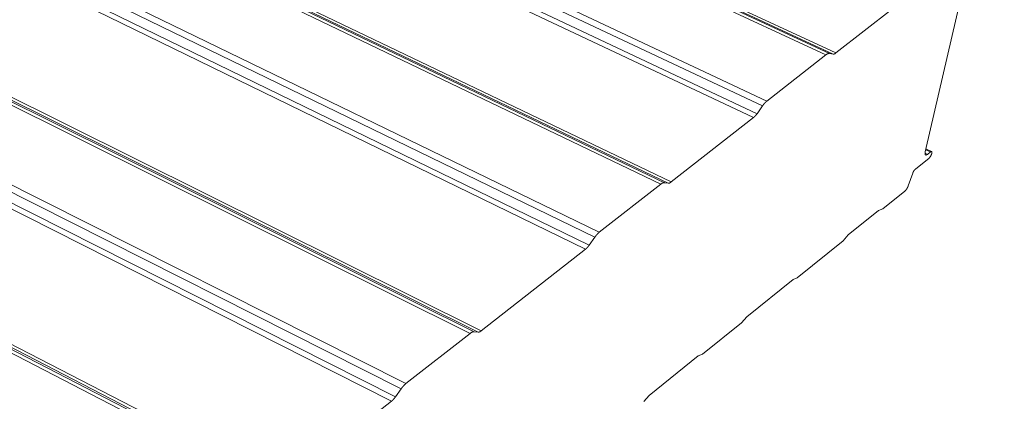
# Model space of a CAD drawing. Units: millimetres. Extents: x 0 to 36451, y -5223 to 13508.
# Drawn here: x 16137 to 16292, y 9934 to 9994 of the extents above; entities that cross this region are included whole.
import ezdxf
from ezdxf import colors
from ezdxf.entities.mleader import LeaderData, LeaderLine
from ezdxf.math import Vec2, Vec3

# ---------------------------------------------------------------- set-up
doc = ezdxf.new("R2010")
doc.units = ezdxf.units.MM
doc.layers.get('0').update_dxf_attribs({"lineweight": 18})
doc.layers.add('TEXT', color=7, linetype='Continuous', lineweight=18)
doc.styles.add('K_Span-std', font='arial.ttf', dxfattribs={"width": 0.75})

msp = doc.modelspace()

# ---------------------------------------------------------------- linework, layer by layer
at = {"color": 1, "linetype": 'Continuous', "lineweight": 0, "extrusion": (-5.55112e-16, 0.816497, 0.57735)}
for p, q in [((15668.58, 10265.54), (16264.03, 9988.61)), ((15669.25, 10265.58), (16264.59, 9988.83)), ((15670.04, 10265.33), (16265.16, 9988.73)), ((15670.58, 10265.36), (16265.61, 9988.91)), ((15658.09, 10261.18), (16254.06, 9980.59)), ((15658.74, 10261.66), (16254.75, 9981.35)), ((15656.83, 10259.94), (16252.64, 9978.75)), ((15657.36, 10260.34), (16253.2, 9979.37)), ((15641.14, 10254.73), (16238.05, 9968.29)), ((15641.83, 10254.78), (16238.64, 9968.52)), ((15642.64, 10254.53), (16239.24, 9968.44)), ((15643.21, 10254.57), (16239.71, 9968.63)), ((15630.34, 10250.25), (16227.69, 9959.95)), ((15631.01, 10250.74), (16228.4, 9960.73)), ((15629.06, 10248.99), (16226.22, 9958.07)), ((15629.61, 10249.39), (16226.8, 9958.7)), ((15609.83, 10242.4), (16208.08, 9944.83)), ((15610.55, 10242.46), (16208.7, 9945.09)), ((15611.4, 10242.21), (16209.33, 9945.02)), ((15611.99, 10242.26), (16209.84, 9945.23)), ((15598.69, 10237.78), (16197.25, 9936.13)), ((15599.38, 10238.29), (16197.98, 9936.93)), ((15597.38, 10236.5), (16195.73, 9934.19)), ((15597.94, 10236.91), (16196.34, 9934.85)), ((15577.79, 10229.78), (16177.02, 9920.53)), ((15578.54, 10229.84), (16177.67, 9920.81)), ((15579.42, 10229.61), (16178.35, 9920.76)), ((15580.03, 10229.65), (16178.88, 9920.99)), ((16289.56, 10016.28), (16279.65, 9973.35)), ((16265.61, 9988.91), (16274.49, 9995.86)), ((16254.75, 9981.35), (16264.03, 9988.61)), ((16264.59, 9988.83), (16265.16, 9988.73)), ((16253.2, 9979.37), (16254.06, 9980.59)), ((16239.71, 9968.63), (16252.64, 9978.75)), ((16279.62, 9973.14), (16279.98, 9972.97)), ((16279.73, 9973.71), (16280.47, 9973.36)), ((16279.76, 9973.83), (16280.63, 9973.42)), ((16279.98, 9972.97), (16280.47, 9973.36)), ((16280.24, 9972.38), (16278.1, 9970.66)), ((16277.68, 9970), (16276.98, 9968.03)), ((16228.4, 9960.73), (16238.05, 9968.29)), ((16238.64, 9968.52), (16239.24, 9968.44)), ((16276.44, 9967.2), (16272.96, 9964.39)), ((16272.28, 9964.13), (16267.53, 9960.3)), ((16272.96, 9964.39), (16272.28, 9964.13)), ((16267.53, 9960.3), (16266.72, 9959.38)), ((16226.8, 9958.7), (16227.69, 9959.95)), ((16266.72, 9959.38), (16259.53, 9953.58)), ((16209.84, 9945.23), (16226.22, 9958.07)), ((16258.87, 9953.32), (16251.59, 9947.45)), ((16259.53, 9953.58), (16258.87, 9953.32)), ((16250.77, 9946.51), (16244.64, 9941.57)), ((16251.59, 9947.45), (16250.77, 9946.51)), ((16197.98, 9936.93), (16208.08, 9944.83)), ((16208.7, 9945.09), (16209.33, 9945.02)), ((16244.64, 9941.57), (16243.96, 9941.3)), ((16243.96, 9941.3), (16236.24, 9935.08)), ((16196.34, 9934.85), (16197.25, 9936.13)), ((16178.88, 9920.99), (16195.73, 9934.19)), ((16236.24, 9935.08), (16235.4, 9934.12))]:
    msp.add_line(p, q, dxfattribs=at)
at = {"color": 1, "linetype": 'Continuous', "lineweight": 0}
for points in [[(16264.03, 9988.61), (16264.04, 9988.62), (16264.05, 9988.62), (16264.05, 9988.63), (16264.06, 9988.64), (16264.07, 9988.64), (16264.07, 9988.65), (16264.08, 9988.65), (16264.09, 9988.66), (16264.09, 9988.66), (16264.1, 9988.66), (16264.11, 9988.67), (16264.11, 9988.67), (16264.12, 9988.68), (16264.13, 9988.68), (16264.13, 9988.69), (16264.14, 9988.69), (16264.15, 9988.7), (16264.15, 9988.7), (16264.16, 9988.71), (16264.17, 9988.71), (16264.17, 9988.71), (16264.18, 9988.72), (16264.19, 9988.72), (16264.19, 9988.73), (16264.2, 9988.73), (16264.21, 9988.73), (16264.21, 9988.74), (16264.22, 9988.74), (16264.22, 9988.74), (16264.23, 9988.75), (16264.24, 9988.75), (16264.24, 9988.75), (16264.25, 9988.76), (16264.26, 9988.76), (16264.26, 9988.76), (16264.27, 9988.77), (16264.27, 9988.77), (16264.28, 9988.77), (16264.29, 9988.78), (16264.29, 9988.78), (16264.3, 9988.78), (16264.31, 9988.78), (16264.31, 9988.79), (16264.32, 9988.79), (16264.32, 9988.79), (16264.33, 9988.79), (16264.34, 9988.8), (16264.34, 9988.8), (16264.35, 9988.8), (16264.35, 9988.8), (16264.36, 9988.81), (16264.37, 9988.81), (16264.37, 9988.81), (16264.38, 9988.81), (16264.38, 9988.81), (16264.39, 9988.82), (16264.39, 9988.82), (16264.4, 9988.82), (16264.41, 9988.82), (16264.41, 9988.82), (16264.42, 9988.82), (16264.42, 9988.83), (16264.43, 9988.83), (16264.43, 9988.83), (16264.44, 9988.83), (16264.44, 9988.83), (16264.45, 9988.83), (16264.46, 9988.83), (16264.46, 9988.83), (16264.47, 9988.83), (16264.47, 9988.84), (16264.48, 9988.84), (16264.48, 9988.84), (16264.49, 9988.84), (16264.49, 9988.84), (16264.5, 9988.84), (16264.5, 9988.84), (16264.51, 9988.84), (16264.51, 9988.84), (16264.52, 9988.84), (16264.52, 9988.84), (16264.53, 9988.84), (16264.53, 9988.84), (16264.54, 9988.84), (16264.54, 9988.84), (16264.55, 9988.84), (16264.55, 9988.84), (16264.56, 9988.84), (16264.56, 9988.84), (16264.57, 9988.84), (16264.57, 9988.84), (16264.58, 9988.84), (16264.58, 9988.84), (16264.59, 9988.84), (16264.59, 9988.83)], [(16265.16, 9988.73), (16265.16, 9988.73), (16265.16, 9988.73), (16265.17, 9988.73), (16265.17, 9988.73), (16265.17, 9988.73), (16265.18, 9988.73), (16265.18, 9988.73), (16265.19, 9988.73), (16265.19, 9988.73), (16265.19, 9988.73), (16265.2, 9988.73), (16265.2, 9988.73), (16265.21, 9988.73), (16265.21, 9988.73), (16265.21, 9988.73), (16265.22, 9988.73), (16265.22, 9988.73), (16265.23, 9988.73), (16265.23, 9988.73), (16265.24, 9988.73), (16265.24, 9988.73), (16265.24, 9988.73), (16265.25, 9988.73), (16265.25, 9988.73), (16265.26, 9988.73), (16265.26, 9988.73), (16265.27, 9988.74), (16265.27, 9988.74), (16265.28, 9988.74), (16265.28, 9988.74), (16265.28, 9988.74), (16265.29, 9988.74), (16265.29, 9988.74), (16265.3, 9988.74), (16265.3, 9988.74), (16265.31, 9988.74), (16265.31, 9988.75), (16265.32, 9988.75), (16265.32, 9988.75), (16265.33, 9988.75), (16265.33, 9988.75), (16265.34, 9988.75), (16265.34, 9988.76), (16265.35, 9988.76), (16265.35, 9988.76), (16265.35, 9988.76), (16265.36, 9988.76), (16265.36, 9988.76), (16265.37, 9988.77), (16265.37, 9988.77), (16265.38, 9988.77), (16265.38, 9988.77), (16265.39, 9988.77), (16265.39, 9988.78), (16265.4, 9988.78), (16265.4, 9988.78), (16265.41, 9988.78), (16265.41, 9988.79), (16265.42, 9988.79), (16265.42, 9988.79), (16265.43, 9988.79), (16265.43, 9988.8), (16265.44, 9988.8), (16265.44, 9988.8), (16265.45, 9988.8), (16265.46, 9988.81), (16265.46, 9988.81), (16265.47, 9988.81), (16265.47, 9988.82), (16265.48, 9988.82), (16265.48, 9988.82), (16265.49, 9988.83), (16265.49, 9988.83), (16265.5, 9988.83), (16265.5, 9988.84), (16265.51, 9988.84), (16265.51, 9988.84), (16265.52, 9988.85), (16265.52, 9988.85), (16265.53, 9988.85), (16265.53, 9988.86), (16265.54, 9988.86), (16265.55, 9988.86), (16265.55, 9988.87), (16265.56, 9988.87), (16265.56, 9988.88), (16265.57, 9988.88), (16265.57, 9988.88), (16265.58, 9988.89), (16265.58, 9988.89), (16265.59, 9988.9), (16265.59, 9988.9), (16265.6, 9988.9), (16265.61, 9988.91), (16265.61, 9988.91)], [(16254.06, 9980.59), (16254.07, 9980.6), (16254.08, 9980.61), (16254.08, 9980.62), (16254.09, 9980.63), (16254.1, 9980.64), (16254.1, 9980.65), (16254.11, 9980.66), (16254.12, 9980.67), (16254.13, 9980.68), (16254.13, 9980.69), (16254.14, 9980.7), (16254.15, 9980.71), (16254.15, 9980.72), (16254.16, 9980.73), (16254.17, 9980.74), (16254.18, 9980.75), (16254.18, 9980.76), (16254.19, 9980.77), (16254.2, 9980.78), (16254.21, 9980.79), (16254.21, 9980.8), (16254.22, 9980.81), (16254.23, 9980.81), (16254.23, 9980.82), (16254.24, 9980.83), (16254.25, 9980.84), (16254.26, 9980.85), (16254.26, 9980.86), (16254.27, 9980.87), (16254.28, 9980.88), (16254.29, 9980.89), (16254.29, 9980.9), (16254.3, 9980.9), (16254.31, 9980.91), (16254.32, 9980.92), (16254.32, 9980.93), (16254.33, 9980.94), (16254.34, 9980.95), (16254.34, 9980.96), (16254.35, 9980.96), (16254.36, 9980.97), (16254.37, 9980.98), (16254.37, 9980.99), (16254.38, 9981), (16254.39, 9981.01), (16254.4, 9981.01), (16254.4, 9981.02), (16254.41, 9981.03), (16254.42, 9981.04), (16254.42, 9981.05), (16254.43, 9981.05), (16254.44, 9981.06), (16254.45, 9981.07), (16254.45, 9981.08), (16254.46, 9981.09), (16254.47, 9981.09), (16254.48, 9981.1), (16254.48, 9981.11), (16254.49, 9981.12), (16254.5, 9981.12), (16254.51, 9981.13), (16254.51, 9981.14), (16254.52, 9981.15), (16254.53, 9981.15), (16254.53, 9981.16), (16254.54, 9981.17), (16254.55, 9981.17), (16254.56, 9981.18), (16254.56, 9981.19), (16254.57, 9981.2), (16254.58, 9981.2), (16254.58, 9981.21), (16254.59, 9981.22), (16254.6, 9981.22), (16254.61, 9981.23), (16254.61, 9981.24), (16254.62, 9981.24), (16254.63, 9981.25), (16254.63, 9981.25), (16254.64, 9981.26), (16254.65, 9981.27), (16254.66, 9981.27), (16254.66, 9981.28), (16254.67, 9981.29), (16254.68, 9981.29), (16254.68, 9981.3), (16254.69, 9981.3), (16254.7, 9981.31), (16254.71, 9981.32), (16254.71, 9981.32), (16254.72, 9981.33), (16254.73, 9981.33), (16254.73, 9981.34), (16254.74, 9981.34), (16254.75, 9981.35)], [(16252.64, 9978.75), (16252.64, 9978.76), (16252.65, 9978.76), (16252.66, 9978.77), (16252.66, 9978.77), (16252.67, 9978.78), (16252.67, 9978.78), (16252.68, 9978.79), (16252.68, 9978.79), (16252.69, 9978.8), (16252.7, 9978.8), (16252.7, 9978.8), (16252.71, 9978.81), (16252.71, 9978.82), (16252.72, 9978.82), (16252.72, 9978.83), (16252.73, 9978.83), (16252.74, 9978.84), (16252.74, 9978.84), (16252.75, 9978.85), (16252.75, 9978.85), (16252.76, 9978.86), (16252.77, 9978.86), (16252.77, 9978.87), (16252.78, 9978.87), (16252.78, 9978.88), (16252.79, 9978.88), (16252.79, 9978.89), (16252.8, 9978.9), (16252.81, 9978.9), (16252.81, 9978.91), (16252.82, 9978.91), (16252.82, 9978.92), (16252.83, 9978.93), (16252.84, 9978.93), (16252.84, 9978.94), (16252.85, 9978.94), (16252.85, 9978.95), (16252.86, 9978.96), (16252.87, 9978.96), (16252.87, 9978.97), (16252.88, 9978.97), (16252.88, 9978.98), (16252.89, 9978.99), (16252.9, 9978.99), (16252.9, 9979), (16252.91, 9979.01), (16252.91, 9979.01), (16252.92, 9979.02), (16252.93, 9979.03), (16252.93, 9979.03), (16252.94, 9979.04), (16252.94, 9979.05), (16252.95, 9979.05), (16252.96, 9979.06), (16252.96, 9979.07), (16252.97, 9979.07), (16252.97, 9979.08), (16252.98, 9979.09), (16252.99, 9979.1), (16252.99, 9979.1), (16253, 9979.11), (16253, 9979.12), (16253.01, 9979.12), (16253.02, 9979.13), (16253.02, 9979.14), (16253.03, 9979.15), (16253.03, 9979.15), (16253.04, 9979.16), (16253.05, 9979.17), (16253.05, 9979.18), (16253.06, 9979.18), (16253.06, 9979.19), (16253.07, 9979.2), (16253.07, 9979.21), (16253.08, 9979.21), (16253.09, 9979.22), (16253.09, 9979.23), (16253.1, 9979.24), (16253.1, 9979.24), (16253.11, 9979.25), (16253.12, 9979.26), (16253.12, 9979.27), (16253.13, 9979.27), (16253.13, 9979.28), (16253.14, 9979.29), (16253.15, 9979.3), (16253.15, 9979.31), (16253.16, 9979.31), (16253.16, 9979.32), (16253.17, 9979.33), (16253.18, 9979.34), (16253.18, 9979.35), (16253.19, 9979.36), (16253.19, 9979.36), (16253.2, 9979.37)], [(16279.65, 9973.35), (16279.65, 9973.34), (16279.64, 9973.33), (16279.64, 9973.32), (16279.64, 9973.3), (16279.64, 9973.29), (16279.63, 9973.28), (16279.63, 9973.27), (16279.63, 9973.25), (16279.63, 9973.24), (16279.63, 9973.23), (16279.63, 9973.22), (16279.62, 9973.21), (16279.62, 9973.19), (16279.62, 9973.18), (16279.62, 9973.17), (16279.62, 9973.16), (16279.62, 9973.15), (16279.62, 9973.14), (16279.62, 9973.13), (16279.62, 9973.12), (16279.62, 9973.11), (16279.62, 9973.1), (16279.62, 9973.09), (16279.62, 9973.08), (16279.62, 9973.07), (16279.62, 9973.06), (16279.62, 9973.05), (16279.62, 9973.04), (16279.62, 9973.03), (16279.63, 9973.02), (16279.63, 9973.02), (16279.63, 9973.01), (16279.63, 9973), (16279.63, 9972.99), (16279.63, 9972.99), (16279.64, 9972.98), (16279.64, 9972.97), (16279.64, 9972.96), (16279.64, 9972.96), (16279.65, 9972.95), (16279.65, 9972.95), (16279.65, 9972.94), (16279.66, 9972.93), (16279.66, 9972.93), (16279.66, 9972.92), (16279.67, 9972.92), (16279.67, 9972.91), (16279.67, 9972.91), (16279.68, 9972.91), (16279.68, 9972.9), (16279.69, 9972.9), (16279.69, 9972.89), (16279.69, 9972.89), (16279.7, 9972.89), (16279.7, 9972.88), (16279.71, 9972.88), (16279.71, 9972.88), (16279.72, 9972.88), (16279.72, 9972.88), (16279.73, 9972.87), (16279.74, 9972.87), (16279.74, 9972.87), (16279.75, 9972.87), (16279.75, 9972.87), (16279.76, 9972.87), (16279.76, 9972.87), (16279.77, 9972.87), (16279.78, 9972.87), (16279.78, 9972.87), (16279.79, 9972.87), (16279.8, 9972.87), (16279.8, 9972.87), (16279.81, 9972.88), (16279.82, 9972.88), (16279.82, 9972.88), (16279.83, 9972.88), (16279.84, 9972.88), (16279.85, 9972.89), (16279.85, 9972.89), (16279.86, 9972.89), (16279.87, 9972.9), (16279.88, 9972.9), (16279.88, 9972.91), (16279.89, 9972.91), (16279.9, 9972.91), (16279.91, 9972.92), (16279.92, 9972.92), (16279.92, 9972.93), (16279.93, 9972.93), (16279.94, 9972.94), (16279.95, 9972.95), (16279.96, 9972.95), (16279.96, 9972.96), (16279.97, 9972.96), (16279.98, 9972.97)], [(16280.47, 9973.36), (16280.48, 9973.37), (16280.49, 9973.38), (16280.5, 9973.38), (16280.51, 9973.39), (16280.52, 9973.4), (16280.53, 9973.4), (16280.54, 9973.41), (16280.55, 9973.41), (16280.56, 9973.41), (16280.56, 9973.42), (16280.57, 9973.42), (16280.58, 9973.42), (16280.59, 9973.42), (16280.6, 9973.42), (16280.6, 9973.42), (16280.61, 9973.42), (16280.62, 9973.42), (16280.63, 9973.42), (16280.63, 9973.42), (16280.64, 9973.41), (16280.64, 9973.41), (16280.65, 9973.41), (16280.65, 9973.4), (16280.66, 9973.4), (16280.66, 9973.39), (16280.67, 9973.38), (16280.67, 9973.38), (16280.67, 9973.37), (16280.68, 9973.36), (16280.68, 9973.35), (16280.68, 9973.34), (16280.69, 9973.33), (16280.69, 9973.32), (16280.69, 9973.31), (16280.69, 9973.3), (16280.69, 9973.29), (16280.69, 9973.28), (16280.69, 9973.27), (16280.69, 9973.25), (16280.69, 9973.24), (16280.69, 9973.23), (16280.69, 9973.21), (16280.68, 9973.2), (16280.68, 9973.18), (16280.68, 9973.17), (16280.68, 9973.15), (16280.67, 9973.13), (16280.67, 9973.12), (16280.66, 9973.1), (16280.66, 9973.09), (16280.66, 9973.07), (16280.65, 9973.05), (16280.64, 9973.03), (16280.64, 9973.02), (16280.63, 9973), (16280.63, 9972.98), (16280.62, 9972.96), (16280.61, 9972.95), (16280.61, 9972.93), (16280.6, 9972.91), (16280.59, 9972.89), (16280.58, 9972.87), (16280.57, 9972.85), (16280.57, 9972.84), (16280.56, 9972.82), (16280.55, 9972.8), (16280.54, 9972.78), (16280.53, 9972.76), (16280.52, 9972.75), (16280.51, 9972.73), (16280.5, 9972.71), (16280.49, 9972.69), (16280.48, 9972.68), (16280.47, 9972.66), (16280.46, 9972.64), (16280.45, 9972.63), (16280.44, 9972.61), (16280.43, 9972.59), (16280.42, 9972.58), (16280.41, 9972.56), (16280.39, 9972.55), (16280.38, 9972.53), (16280.37, 9972.52), (16280.36, 9972.51), (16280.35, 9972.49), (16280.34, 9972.48), (16280.33, 9972.47), (16280.32, 9972.46), (16280.31, 9972.44), (16280.29, 9972.43), (16280.28, 9972.42), (16280.27, 9972.41), (16280.26, 9972.4), (16280.25, 9972.39), (16280.24, 9972.38)], [(16278.1, 9970.66), (16278.09, 9970.65), (16278.09, 9970.65), (16278.08, 9970.65), (16278.08, 9970.64), (16278.07, 9970.64), (16278.07, 9970.63), (16278.06, 9970.63), (16278.06, 9970.62), (16278.05, 9970.62), (16278.05, 9970.62), (16278.04, 9970.61), (16278.04, 9970.61), (16278.03, 9970.6), (16278.03, 9970.6), (16278.02, 9970.59), (16278.02, 9970.59), (16278.01, 9970.58), (16278.01, 9970.57), (16278, 9970.57), (16278, 9970.56), (16277.99, 9970.56), (16277.99, 9970.55), (16277.98, 9970.55), (16277.98, 9970.54), (16277.97, 9970.53), (16277.97, 9970.53), (16277.96, 9970.52), (16277.96, 9970.52), (16277.95, 9970.51), (16277.95, 9970.5), (16277.94, 9970.5), (16277.94, 9970.49), (16277.93, 9970.48), (16277.93, 9970.48), (16277.92, 9970.47), (16277.92, 9970.46), (16277.91, 9970.46), (16277.91, 9970.45), (16277.91, 9970.44), (16277.9, 9970.44), (16277.9, 9970.43), (16277.89, 9970.42), (16277.89, 9970.42), (16277.88, 9970.41), (16277.88, 9970.4), (16277.87, 9970.39), (16277.87, 9970.39), (16277.86, 9970.38), (16277.86, 9970.37), (16277.85, 9970.36), (16277.85, 9970.36), (16277.84, 9970.35), (16277.84, 9970.34), (16277.83, 9970.33), (16277.83, 9970.33), (16277.82, 9970.32), (16277.82, 9970.31), (16277.82, 9970.3), (16277.81, 9970.29), (16277.81, 9970.29), (16277.8, 9970.28), (16277.8, 9970.27), (16277.79, 9970.26), (16277.79, 9970.26), (16277.79, 9970.25), (16277.78, 9970.24), (16277.78, 9970.23), (16277.77, 9970.22), (16277.77, 9970.22), (16277.76, 9970.21), (16277.76, 9970.2), (16277.76, 9970.19), (16277.75, 9970.18), (16277.75, 9970.17), (16277.75, 9970.17), (16277.74, 9970.16), (16277.74, 9970.15), (16277.73, 9970.14), (16277.73, 9970.13), (16277.73, 9970.13), (16277.72, 9970.12), (16277.72, 9970.11), (16277.72, 9970.1), (16277.71, 9970.09), (16277.71, 9970.08), (16277.71, 9970.08), (16277.7, 9970.07), (16277.7, 9970.06), (16277.7, 9970.05), (16277.69, 9970.04), (16277.69, 9970.04), (16277.69, 9970.03), (16277.68, 9970.02), (16277.68, 9970.01), (16277.68, 9970)], [(16238.05, 9968.29), (16238.06, 9968.29), (16238.07, 9968.3), (16238.07, 9968.3), (16238.08, 9968.31), (16238.09, 9968.31), (16238.09, 9968.32), (16238.1, 9968.32), (16238.11, 9968.33), (16238.12, 9968.33), (16238.12, 9968.34), (16238.13, 9968.34), (16238.14, 9968.35), (16238.14, 9968.35), (16238.15, 9968.36), (16238.16, 9968.36), (16238.16, 9968.37), (16238.17, 9968.37), (16238.18, 9968.38), (16238.19, 9968.38), (16238.19, 9968.39), (16238.2, 9968.39), (16238.21, 9968.39), (16238.21, 9968.4), (16238.22, 9968.4), (16238.23, 9968.41), (16238.23, 9968.41), (16238.24, 9968.41), (16238.25, 9968.42), (16238.25, 9968.42), (16238.26, 9968.43), (16238.27, 9968.43), (16238.27, 9968.43), (16238.28, 9968.44), (16238.29, 9968.44), (16238.29, 9968.44), (16238.3, 9968.45), (16238.31, 9968.45), (16238.31, 9968.45), (16238.32, 9968.46), (16238.32, 9968.46), (16238.33, 9968.46), (16238.34, 9968.47), (16238.34, 9968.47), (16238.35, 9968.47), (16238.36, 9968.47), (16238.36, 9968.48), (16238.37, 9968.48), (16238.38, 9968.48), (16238.38, 9968.48), (16238.39, 9968.49), (16238.39, 9968.49), (16238.4, 9968.49), (16238.41, 9968.49), (16238.41, 9968.49), (16238.42, 9968.5), (16238.42, 9968.5), (16238.43, 9968.5), (16238.44, 9968.5), (16238.44, 9968.5), (16238.45, 9968.51), (16238.45, 9968.51), (16238.46, 9968.51), (16238.47, 9968.51), (16238.47, 9968.51), (16238.48, 9968.51), (16238.48, 9968.52), (16238.49, 9968.52), (16238.5, 9968.52), (16238.5, 9968.52), (16238.51, 9968.52), (16238.51, 9968.52), (16238.52, 9968.52), (16238.52, 9968.52), (16238.53, 9968.52), (16238.53, 9968.52), (16238.54, 9968.52), (16238.55, 9968.53), (16238.55, 9968.53), (16238.56, 9968.53), (16238.56, 9968.53), (16238.57, 9968.53), (16238.57, 9968.53), (16238.58, 9968.53), (16238.58, 9968.53), (16238.59, 9968.53), (16238.59, 9968.53), (16238.6, 9968.53), (16238.6, 9968.53), (16238.61, 9968.53), (16238.61, 9968.53), (16238.62, 9968.53), (16238.62, 9968.53), (16238.63, 9968.52), (16238.63, 9968.52), (16238.64, 9968.52)], [(16239.24, 9968.44), (16239.24, 9968.44), (16239.24, 9968.44), (16239.25, 9968.44), (16239.25, 9968.44), (16239.26, 9968.44), (16239.26, 9968.44), (16239.26, 9968.44), (16239.27, 9968.44), (16239.27, 9968.44), (16239.28, 9968.44), (16239.28, 9968.44), (16239.29, 9968.44), (16239.29, 9968.44), (16239.29, 9968.44), (16239.3, 9968.44), (16239.3, 9968.44), (16239.31, 9968.44), (16239.31, 9968.44), (16239.32, 9968.44), (16239.32, 9968.44), (16239.33, 9968.44), (16239.33, 9968.44), (16239.34, 9968.44), (16239.34, 9968.44), (16239.34, 9968.44), (16239.35, 9968.44), (16239.35, 9968.44), (16239.36, 9968.44), (16239.36, 9968.45), (16239.37, 9968.45), (16239.37, 9968.45), (16239.38, 9968.45), (16239.38, 9968.45), (16239.39, 9968.45), (16239.39, 9968.45), (16239.4, 9968.45), (16239.4, 9968.46), (16239.41, 9968.46), (16239.41, 9968.46), (16239.42, 9968.46), (16239.42, 9968.46), (16239.43, 9968.46), (16239.43, 9968.47), (16239.44, 9968.47), (16239.44, 9968.47), (16239.45, 9968.47), (16239.45, 9968.47), (16239.46, 9968.48), (16239.46, 9968.48), (16239.47, 9968.48), (16239.47, 9968.48), (16239.48, 9968.48), (16239.48, 9968.49), (16239.49, 9968.49), (16239.49, 9968.49), (16239.5, 9968.49), (16239.5, 9968.5), (16239.51, 9968.5), (16239.51, 9968.5), (16239.52, 9968.5), (16239.52, 9968.51), (16239.53, 9968.51), (16239.54, 9968.51), (16239.54, 9968.52), (16239.55, 9968.52), (16239.55, 9968.52), (16239.56, 9968.52), (16239.56, 9968.53), (16239.57, 9968.53), (16239.57, 9968.53), (16239.58, 9968.54), (16239.58, 9968.54), (16239.59, 9968.54), (16239.6, 9968.55), (16239.6, 9968.55), (16239.61, 9968.55), (16239.61, 9968.56), (16239.62, 9968.56), (16239.62, 9968.57), (16239.63, 9968.57), (16239.63, 9968.57), (16239.64, 9968.58), (16239.65, 9968.58), (16239.65, 9968.58), (16239.66, 9968.59), (16239.66, 9968.59), (16239.67, 9968.6), (16239.67, 9968.6), (16239.68, 9968.61), (16239.69, 9968.61), (16239.69, 9968.61), (16239.7, 9968.62), (16239.7, 9968.62), (16239.71, 9968.63), (16239.71, 9968.63)], [(16276.98, 9968.03), (16276.97, 9968.02), (16276.97, 9968.01), (16276.97, 9968), (16276.96, 9967.99), (16276.96, 9967.98), (16276.95, 9967.97), (16276.95, 9967.96), (16276.95, 9967.95), (16276.94, 9967.94), (16276.94, 9967.93), (16276.93, 9967.92), (16276.93, 9967.91), (16276.92, 9967.9), (16276.92, 9967.89), (16276.92, 9967.88), (16276.91, 9967.87), (16276.91, 9967.85), (16276.9, 9967.84), (16276.9, 9967.83), (16276.89, 9967.82), (16276.89, 9967.81), (16276.88, 9967.8), (16276.88, 9967.79), (16276.87, 9967.78), (16276.87, 9967.77), (16276.86, 9967.76), (16276.86, 9967.75), (16276.85, 9967.74), (16276.85, 9967.73), (16276.84, 9967.72), (16276.83, 9967.71), (16276.83, 9967.7), (16276.82, 9967.69), (16276.82, 9967.68), (16276.81, 9967.67), (16276.81, 9967.66), (16276.8, 9967.65), (16276.8, 9967.64), (16276.79, 9967.63), (16276.78, 9967.62), (16276.78, 9967.61), (16276.77, 9967.6), (16276.77, 9967.59), (16276.76, 9967.58), (16276.75, 9967.57), (16276.75, 9967.56), (16276.74, 9967.55), (16276.74, 9967.54), (16276.73, 9967.53), (16276.72, 9967.52), (16276.72, 9967.52), (16276.71, 9967.51), (16276.71, 9967.5), (16276.7, 9967.49), (16276.69, 9967.48), (16276.69, 9967.47), (16276.68, 9967.46), (16276.68, 9967.45), (16276.67, 9967.44), (16276.66, 9967.44), (16276.66, 9967.43), (16276.65, 9967.42), (16276.64, 9967.41), (16276.64, 9967.4), (16276.63, 9967.39), (16276.62, 9967.39), (16276.62, 9967.38), (16276.61, 9967.37), (16276.61, 9967.36), (16276.6, 9967.35), (16276.59, 9967.35), (16276.59, 9967.34), (16276.58, 9967.33), (16276.57, 9967.32), (16276.57, 9967.32), (16276.56, 9967.31), (16276.55, 9967.3), (16276.55, 9967.3), (16276.54, 9967.29), (16276.54, 9967.28), (16276.53, 9967.28), (16276.52, 9967.27), (16276.52, 9967.26), (16276.51, 9967.26), (16276.5, 9967.25), (16276.5, 9967.25), (16276.49, 9967.24), (16276.49, 9967.23), (16276.48, 9967.23), (16276.47, 9967.22), (16276.47, 9967.22), (16276.46, 9967.21), (16276.46, 9967.21), (16276.45, 9967.2), (16276.44, 9967.2)], [(16227.69, 9959.95), (16227.69, 9959.96), (16227.7, 9959.97), (16227.71, 9959.98), (16227.72, 9959.99), (16227.72, 9960), (16227.73, 9960.01), (16227.74, 9960.02), (16227.75, 9960.03), (16227.75, 9960.04), (16227.76, 9960.05), (16227.77, 9960.06), (16227.78, 9960.07), (16227.78, 9960.08), (16227.79, 9960.09), (16227.8, 9960.1), (16227.81, 9960.11), (16227.81, 9960.12), (16227.82, 9960.13), (16227.83, 9960.14), (16227.84, 9960.15), (16227.84, 9960.16), (16227.85, 9960.17), (16227.86, 9960.18), (16227.87, 9960.19), (16227.87, 9960.2), (16227.88, 9960.21), (16227.89, 9960.22), (16227.9, 9960.23), (16227.9, 9960.24), (16227.91, 9960.24), (16227.92, 9960.25), (16227.93, 9960.26), (16227.93, 9960.27), (16227.94, 9960.28), (16227.95, 9960.29), (16227.96, 9960.3), (16227.96, 9960.31), (16227.97, 9960.32), (16227.98, 9960.32), (16227.99, 9960.33), (16227.99, 9960.34), (16228, 9960.35), (16228.01, 9960.36), (16228.02, 9960.37), (16228.02, 9960.38), (16228.03, 9960.38), (16228.04, 9960.39), (16228.05, 9960.4), (16228.05, 9960.41), (16228.06, 9960.42), (16228.07, 9960.43), (16228.08, 9960.43), (16228.08, 9960.44), (16228.09, 9960.45), (16228.1, 9960.46), (16228.11, 9960.47), (16228.11, 9960.47), (16228.12, 9960.48), (16228.13, 9960.49), (16228.14, 9960.5), (16228.14, 9960.5), (16228.15, 9960.51), (16228.16, 9960.52), (16228.17, 9960.53), (16228.17, 9960.53), (16228.18, 9960.54), (16228.19, 9960.55), (16228.2, 9960.56), (16228.2, 9960.56), (16228.21, 9960.57), (16228.22, 9960.58), (16228.23, 9960.59), (16228.23, 9960.59), (16228.24, 9960.6), (16228.25, 9960.61), (16228.26, 9960.61), (16228.26, 9960.62), (16228.27, 9960.63), (16228.28, 9960.63), (16228.29, 9960.64), (16228.29, 9960.65), (16228.3, 9960.65), (16228.31, 9960.66), (16228.32, 9960.66), (16228.32, 9960.67), (16228.33, 9960.68), (16228.34, 9960.68), (16228.35, 9960.69), (16228.35, 9960.7), (16228.36, 9960.7), (16228.37, 9960.71), (16228.37, 9960.71), (16228.38, 9960.72), (16228.39, 9960.73), (16228.4, 9960.73)], [(16226.22, 9958.07), (16226.23, 9958.07), (16226.23, 9958.07), (16226.24, 9958.08), (16226.25, 9958.08), (16226.25, 9958.09), (16226.26, 9958.09), (16226.26, 9958.1), (16226.27, 9958.1), (16226.28, 9958.11), (16226.28, 9958.11), (16226.29, 9958.12), (16226.29, 9958.12), (16226.3, 9958.13), (16226.31, 9958.13), (16226.31, 9958.14), (16226.32, 9958.15), (16226.32, 9958.15), (16226.33, 9958.16), (16226.34, 9958.16), (16226.34, 9958.17), (16226.35, 9958.17), (16226.35, 9958.18), (16226.36, 9958.18), (16226.37, 9958.19), (16226.37, 9958.2), (16226.38, 9958.2), (16226.38, 9958.21), (16226.39, 9958.21), (16226.4, 9958.22), (16226.4, 9958.23), (16226.41, 9958.23), (16226.42, 9958.24), (16226.42, 9958.24), (16226.43, 9958.25), (16226.43, 9958.26), (16226.44, 9958.26), (16226.45, 9958.27), (16226.45, 9958.28), (16226.46, 9958.28), (16226.46, 9958.29), (16226.47, 9958.29), (16226.48, 9958.3), (16226.48, 9958.31), (16226.49, 9958.31), (16226.5, 9958.32), (16226.5, 9958.33), (16226.51, 9958.33), (16226.51, 9958.34), (16226.52, 9958.35), (16226.53, 9958.36), (16226.53, 9958.36), (16226.54, 9958.37), (16226.54, 9958.38), (16226.55, 9958.38), (16226.56, 9958.39), (16226.56, 9958.4), (16226.57, 9958.4), (16226.58, 9958.41), (16226.58, 9958.42), (16226.59, 9958.43), (16226.59, 9958.43), (16226.6, 9958.44), (16226.61, 9958.45), (16226.61, 9958.46), (16226.62, 9958.46), (16226.62, 9958.47), (16226.63, 9958.48), (16226.64, 9958.49), (16226.64, 9958.49), (16226.65, 9958.5), (16226.66, 9958.51), (16226.66, 9958.52), (16226.67, 9958.52), (16226.67, 9958.53), (16226.68, 9958.54), (16226.69, 9958.55), (16226.69, 9958.55), (16226.7, 9958.56), (16226.7, 9958.57), (16226.71, 9958.58), (16226.72, 9958.59), (16226.72, 9958.59), (16226.73, 9958.6), (16226.74, 9958.61), (16226.74, 9958.62), (16226.75, 9958.63), (16226.75, 9958.64), (16226.76, 9958.64), (16226.77, 9958.65), (16226.77, 9958.66), (16226.78, 9958.67), (16226.78, 9958.68), (16226.79, 9958.69), (16226.8, 9958.69), (16226.8, 9958.7)], [(16208.08, 9944.83), (16208.09, 9944.84), (16208.09, 9944.84), (16208.1, 9944.85), (16208.11, 9944.86), (16208.11, 9944.86), (16208.12, 9944.87), (16208.13, 9944.87), (16208.14, 9944.88), (16208.14, 9944.88), (16208.15, 9944.89), (16208.16, 9944.89), (16208.17, 9944.9), (16208.17, 9944.9), (16208.18, 9944.91), (16208.19, 9944.91), (16208.2, 9944.92), (16208.2, 9944.92), (16208.21, 9944.93), (16208.22, 9944.93), (16208.22, 9944.94), (16208.23, 9944.94), (16208.24, 9944.95), (16208.25, 9944.95), (16208.25, 9944.95), (16208.26, 9944.96), (16208.27, 9944.96), (16208.27, 9944.97), (16208.28, 9944.97), (16208.29, 9944.98), (16208.29, 9944.98), (16208.3, 9944.98), (16208.31, 9944.99), (16208.32, 9944.99), (16208.32, 9944.99), (16208.33, 9945), (16208.34, 9945), (16208.34, 9945), (16208.35, 9945.01), (16208.36, 9945.01), (16208.36, 9945.01), (16208.37, 9945.02), (16208.38, 9945.02), (16208.38, 9945.02), (16208.39, 9945.03), (16208.4, 9945.03), (16208.4, 9945.03), (16208.41, 9945.04), (16208.42, 9945.04), (16208.42, 9945.04), (16208.43, 9945.04), (16208.44, 9945.05), (16208.44, 9945.05), (16208.45, 9945.05), (16208.46, 9945.05), (16208.46, 9945.06), (16208.47, 9945.06), (16208.47, 9945.06), (16208.48, 9945.06), (16208.49, 9945.06), (16208.49, 9945.07), (16208.5, 9945.07), (16208.51, 9945.07), (16208.51, 9945.07), (16208.52, 9945.07), (16208.52, 9945.07), (16208.53, 9945.08), (16208.54, 9945.08), (16208.54, 9945.08), (16208.55, 9945.08), (16208.56, 9945.08), (16208.56, 9945.08), (16208.57, 9945.08), (16208.57, 9945.08), (16208.58, 9945.09), (16208.59, 9945.09), (16208.59, 9945.09), (16208.6, 9945.09), (16208.6, 9945.09), (16208.61, 9945.09), (16208.61, 9945.09), (16208.62, 9945.09), (16208.63, 9945.09), (16208.63, 9945.09), (16208.64, 9945.09), (16208.64, 9945.09), (16208.65, 9945.09), (16208.65, 9945.09), (16208.66, 9945.09), (16208.66, 9945.09), (16208.67, 9945.09), (16208.68, 9945.09), (16208.68, 9945.09), (16208.69, 9945.09), (16208.69, 9945.09), (16208.7, 9945.09)], [(16209.33, 9945.02), (16209.34, 9945.02), (16209.34, 9945.02), (16209.35, 9945.02), (16209.35, 9945.02), (16209.36, 9945.02), (16209.36, 9945.02), (16209.36, 9945.02), (16209.37, 9945.02), (16209.37, 9945.02), (16209.38, 9945.02), (16209.38, 9945.02), (16209.39, 9945.02), (16209.39, 9945.02), (16209.4, 9945.02), (16209.4, 9945.02), (16209.41, 9945.02), (16209.41, 9945.02), (16209.41, 9945.03), (16209.42, 9945.03), (16209.42, 9945.03), (16209.43, 9945.03), (16209.43, 9945.03), (16209.44, 9945.03), (16209.44, 9945.03), (16209.45, 9945.03), (16209.45, 9945.03), (16209.46, 9945.03), (16209.46, 9945.03), (16209.47, 9945.03), (16209.47, 9945.04), (16209.48, 9945.04), (16209.48, 9945.04), (16209.49, 9945.04), (16209.49, 9945.04), (16209.5, 9945.04), (16209.5, 9945.04), (16209.51, 9945.05), (16209.51, 9945.05), (16209.52, 9945.05), (16209.52, 9945.05), (16209.53, 9945.05), (16209.54, 9945.06), (16209.54, 9945.06), (16209.55, 9945.06), (16209.55, 9945.06), (16209.56, 9945.06), (16209.56, 9945.07), (16209.57, 9945.07), (16209.57, 9945.07), (16209.58, 9945.07), (16209.58, 9945.07), (16209.59, 9945.08), (16209.59, 9945.08), (16209.6, 9945.08), (16209.61, 9945.08), (16209.61, 9945.09), (16209.62, 9945.09), (16209.62, 9945.09), (16209.63, 9945.1), (16209.63, 9945.1), (16209.64, 9945.1), (16209.64, 9945.1), (16209.65, 9945.11), (16209.66, 9945.11), (16209.66, 9945.11), (16209.67, 9945.12), (16209.67, 9945.12), (16209.68, 9945.12), (16209.68, 9945.13), (16209.69, 9945.13), (16209.7, 9945.13), (16209.7, 9945.14), (16209.71, 9945.14), (16209.71, 9945.14), (16209.72, 9945.15), (16209.72, 9945.15), (16209.73, 9945.16), (16209.74, 9945.16), (16209.74, 9945.16), (16209.75, 9945.17), (16209.75, 9945.17), (16209.76, 9945.18), (16209.77, 9945.18), (16209.77, 9945.18), (16209.78, 9945.19), (16209.78, 9945.19), (16209.79, 9945.2), (16209.8, 9945.2), (16209.8, 9945.21), (16209.81, 9945.21), (16209.81, 9945.21), (16209.82, 9945.22), (16209.83, 9945.22), (16209.83, 9945.23), (16209.84, 9945.23)], [(16197.25, 9936.13), (16197.26, 9936.14), (16197.26, 9936.15), (16197.27, 9936.16), (16197.28, 9936.17), (16197.29, 9936.18), (16197.29, 9936.19), (16197.3, 9936.2), (16197.31, 9936.21), (16197.32, 9936.22), (16197.32, 9936.23), (16197.33, 9936.24), (16197.34, 9936.25), (16197.35, 9936.26), (16197.35, 9936.27), (16197.36, 9936.28), (16197.37, 9936.29), (16197.38, 9936.3), (16197.39, 9936.31), (16197.39, 9936.32), (16197.4, 9936.33), (16197.41, 9936.34), (16197.42, 9936.35), (16197.42, 9936.36), (16197.43, 9936.37), (16197.44, 9936.38), (16197.45, 9936.39), (16197.46, 9936.4), (16197.46, 9936.41), (16197.47, 9936.42), (16197.48, 9936.43), (16197.49, 9936.44), (16197.49, 9936.45), (16197.5, 9936.46), (16197.51, 9936.47), (16197.52, 9936.48), (16197.53, 9936.49), (16197.53, 9936.5), (16197.54, 9936.5), (16197.55, 9936.51), (16197.56, 9936.52), (16197.56, 9936.53), (16197.57, 9936.54), (16197.58, 9936.55), (16197.59, 9936.56), (16197.6, 9936.57), (16197.6, 9936.58), (16197.61, 9936.58), (16197.62, 9936.59), (16197.63, 9936.6), (16197.64, 9936.61), (16197.64, 9936.62), (16197.65, 9936.63), (16197.66, 9936.63), (16197.67, 9936.64), (16197.67, 9936.65), (16197.68, 9936.66), (16197.69, 9936.67), (16197.7, 9936.68), (16197.71, 9936.68), (16197.71, 9936.69), (16197.72, 9936.7), (16197.73, 9936.71), (16197.74, 9936.72), (16197.74, 9936.72), (16197.75, 9936.73), (16197.76, 9936.74), (16197.77, 9936.75), (16197.78, 9936.75), (16197.78, 9936.76), (16197.79, 9936.77), (16197.8, 9936.78), (16197.81, 9936.78), (16197.81, 9936.79), (16197.82, 9936.8), (16197.83, 9936.8), (16197.84, 9936.81), (16197.85, 9936.82), (16197.85, 9936.83), (16197.86, 9936.83), (16197.87, 9936.84), (16197.88, 9936.85), (16197.88, 9936.85), (16197.89, 9936.86), (16197.9, 9936.87), (16197.91, 9936.87), (16197.91, 9936.88), (16197.92, 9936.89), (16197.93, 9936.89), (16197.94, 9936.9), (16197.95, 9936.9), (16197.95, 9936.91), (16197.96, 9936.92), (16197.97, 9936.92), (16197.98, 9936.93), (16197.98, 9936.93)], [(16195.73, 9934.19), (16195.74, 9934.19), (16195.75, 9934.2), (16195.75, 9934.2), (16195.76, 9934.21), (16195.76, 9934.21), (16195.77, 9934.22), (16195.78, 9934.22), (16195.78, 9934.23), (16195.79, 9934.23), (16195.8, 9934.24), (16195.8, 9934.24), (16195.81, 9934.25), (16195.82, 9934.26), (16195.82, 9934.26), (16195.83, 9934.27), (16195.83, 9934.27), (16195.84, 9934.28), (16195.85, 9934.28), (16195.85, 9934.29), (16195.86, 9934.29), (16195.87, 9934.3), (16195.87, 9934.31), (16195.88, 9934.31), (16195.88, 9934.32), (16195.89, 9934.32), (16195.9, 9934.33), (16195.9, 9934.34), (16195.91, 9934.34), (16195.92, 9934.35), (16195.92, 9934.36), (16195.93, 9934.36), (16195.94, 9934.37), (16195.94, 9934.37), (16195.95, 9934.38), (16195.95, 9934.39), (16195.96, 9934.39), (16195.97, 9934.4), (16195.97, 9934.41), (16195.98, 9934.41), (16195.99, 9934.42), (16195.99, 9934.43), (16196, 9934.43), (16196.01, 9934.44), (16196.01, 9934.45), (16196.02, 9934.45), (16196.03, 9934.46), (16196.03, 9934.47), (16196.04, 9934.47), (16196.04, 9934.48), (16196.05, 9934.49), (16196.06, 9934.5), (16196.06, 9934.5), (16196.07, 9934.51), (16196.08, 9934.52), (16196.08, 9934.53), (16196.09, 9934.53), (16196.1, 9934.54), (16196.1, 9934.55), (16196.11, 9934.55), (16196.11, 9934.56), (16196.12, 9934.57), (16196.13, 9934.58), (16196.13, 9934.58), (16196.14, 9934.59), (16196.15, 9934.6), (16196.15, 9934.61), (16196.16, 9934.62), (16196.17, 9934.62), (16196.17, 9934.63), (16196.18, 9934.64), (16196.18, 9934.65), (16196.19, 9934.65), (16196.2, 9934.66), (16196.2, 9934.67), (16196.21, 9934.68), (16196.22, 9934.69), (16196.22, 9934.69), (16196.23, 9934.7), (16196.24, 9934.71), (16196.24, 9934.72), (16196.25, 9934.73), (16196.25, 9934.74), (16196.26, 9934.74), (16196.27, 9934.75), (16196.27, 9934.76), (16196.28, 9934.77), (16196.29, 9934.78), (16196.29, 9934.79), (16196.3, 9934.79), (16196.3, 9934.8), (16196.31, 9934.81), (16196.32, 9934.82), (16196.32, 9934.83), (16196.33, 9934.84), (16196.34, 9934.85)]]:
    msp.add_lwpolyline(points, dxfattribs=at)

# ---------------------------------------------------------------- next in the draw order: leaders
at = {"layer": 'TEXT'}
ml = msp.add_multileader_mtext('Standard', dxfattribs=at)
ml.set_content('{\\LLOWER PANEL}', color=256, style='K_Span-std')
ml.set_leader_properties(color=256)
ml.build(insert=Vec2(0, 0))
ml.multileader.update_dxf_attribs({"dogleg_length": 7, "arrow_head_size": 10})
ctx = ml.context
ctx.base_point, ctx.char_height, ctx.arrow_head_size, ctx.plane_origin = Vec3(27285.79, 10545.76), 15, 10, Vec3(27374.63, 10565.95)
notes = []
notes.append((ctx, [(0, (0, 0, 0), (0, 0), (1, 0), 1, [])]))
ctx.mtext.insert, ctx.mtext.width, ctx.mtext.flow_direction = Vec3(27287.79, 10554.76), 124.9999, 5
ctx.mtext.has_bg_fill, ctx.mtext.bg_color, ctx.mtext.bg_scale_factor, ctx.mtext.bg_transparency, ctx.mtext.use_window_bg_color = 1, -1073741824, 2, 0, 1
for ctx, leaders in notes:
    for number, flags, end, landing, length, lines in leaders:
        leader = LeaderData()
        leader.index, (leader.has_last_leader_line, leader.has_dogleg_vector, leader.attachment_direction) = number, flags
        leader.last_leader_point, leader.dogleg_vector, leader.dogleg_length = Vec3(end), Vec3(landing), length
        for number, points, colour, breaks in lines:
            line = LeaderLine()
            line.index, line.vertices, line.color, line.breaks = number, Vec3.list(points), colors.encode_raw_color(colour), breaks
            leader.lines.append(line)
        ctx.leaders.append(leader)

# ---------------------------------------------------------------- next in the draw order: leaders
ml = msp.add_multileader_mtext('Standard', dxfattribs=at)
ml.set_content('{\\LUPPER PANEL}', color=256, style='K_Span-std')
ml.set_leader_properties(color=256)
ml.build(insert=Vec2(0, 0))
ml.multileader.update_dxf_attribs({"dogleg_length": 7, "arrow_head_size": 10})
ctx = ml.context
ctx.base_point, ctx.char_height, ctx.arrow_head_size, ctx.plane_origin = Vec3(27281.74, 10890.31), 15, 10, Vec3(27370.58, 10910.49)
notes = []
notes.append((ctx, [(0, (0, 0, 0), (0, 0), (1, 0), 1, [])]))
ctx.mtext.insert, ctx.mtext.width, ctx.mtext.flow_direction = Vec3(27283.74, 10899.31), 124.9999, 5
ctx.mtext.has_bg_fill, ctx.mtext.bg_color, ctx.mtext.bg_scale_factor, ctx.mtext.bg_transparency, ctx.mtext.use_window_bg_color = 1, -1073741824, 2, 0, 1
for ctx, leaders in notes:
    for number, flags, end, landing, length, lines in leaders:
        leader = LeaderData()
        leader.index, (leader.has_last_leader_line, leader.has_dogleg_vector, leader.attachment_direction) = number, flags
        leader.last_leader_point, leader.dogleg_vector, leader.dogleg_length = Vec3(end), Vec3(landing), length
        for number, points, colour, breaks in lines:
            line = LeaderLine()
            line.index, line.vertices, line.color, line.breaks = number, Vec3.list(points), colors.encode_raw_color(colour), breaks
            leader.lines.append(line)
        ctx.leaders.append(leader)

# ---------------------------------------------------------------- next in the draw order: leaders
ml = msp.add_multileader_mtext('Standard', dxfattribs=at)
ml.set_content('{\\LKS1000 LP}', color=256, style='K_Span-std')
ml.set_leader_properties(color=256)
ml.build(insert=Vec2(0, 0))
ml.multileader.update_dxf_attribs({"dogleg_length": 7, "arrow_head_size": 10})
ctx = ml.context
ctx.base_point, ctx.char_height, ctx.arrow_head_size, ctx.plane_origin = Vec3(26840.76, 10545.76), 15, 10, Vec3(26929.6, 10565.95)
notes = []
notes.append((ctx, [(0, (0, 0, 0), (0, 0), (1, 0), 1, [])]))
ctx.mtext.insert, ctx.mtext.width, ctx.mtext.flow_direction = Vec3(26842.76, 10554.76), 124.9999, 5
ctx.mtext.has_bg_fill, ctx.mtext.bg_color, ctx.mtext.bg_scale_factor, ctx.mtext.bg_transparency, ctx.mtext.use_window_bg_color = 1, -1073741824, 2, 0, 1
for ctx, leaders in notes:
    for number, flags, end, landing, length, lines in leaders:
        leader = LeaderData()
        leader.index, (leader.has_last_leader_line, leader.has_dogleg_vector, leader.attachment_direction) = number, flags
        leader.last_leader_point, leader.dogleg_vector, leader.dogleg_length = Vec3(end), Vec3(landing), length
        for number, points, colour, breaks in lines:
            line = LeaderLine()
            line.index, line.vertices, line.color, line.breaks = number, Vec3.list(points), colors.encode_raw_color(colour), breaks
            leader.lines.append(line)
        ctx.leaders.append(leader)

doc.saveas('drawing.dxf')
